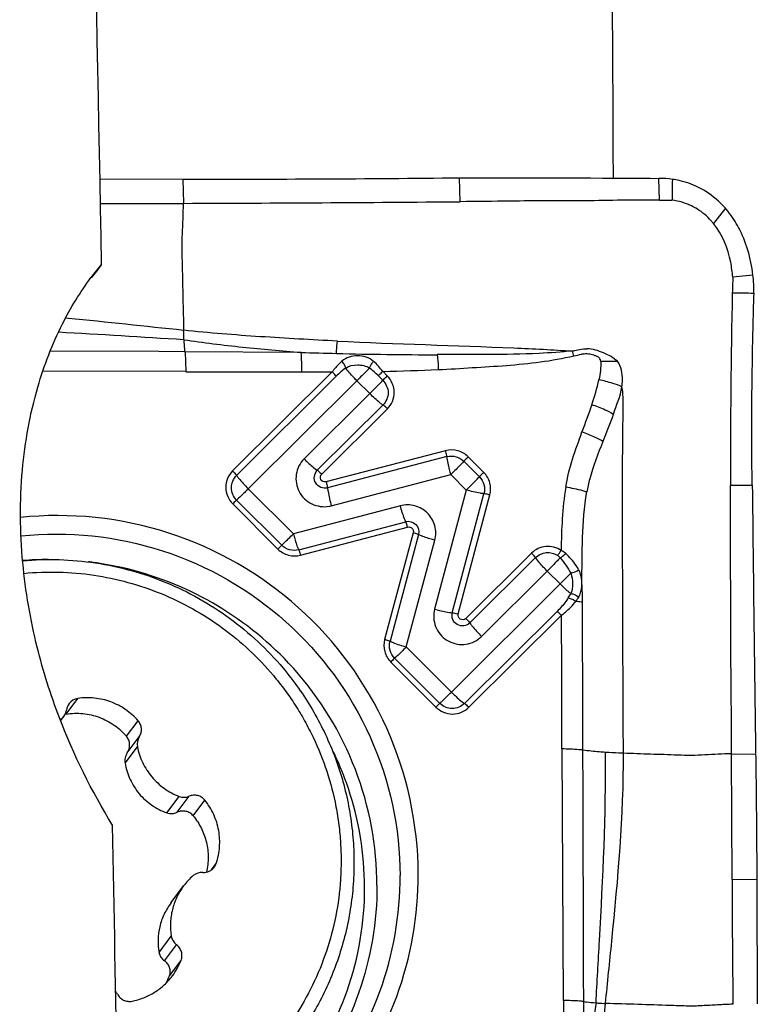
# Model space of a CAD drawing. Units: millimetres. Extents: x 0 to 594, y 0 to 420.
# Drawn here: x 294 to 299, y 58 to 65 of the extents above; entities that cross this region are included whole.
import ezdxf

# ---------------------------------------------------------------- set-up
doc = ezdxf.new("R2010")
doc.units = ezdxf.units.MM
doc.header["$LTSCALE"] = 32.67
for name, color, linetype in [('10105075_CL', 7, 'CONTINUOUS'), ('607072814-000_CL', 7, 'CONTINUOUS'), ('607087199-000_CL', 7, 'CONTINUOUS')]:
    doc.layers.add(name, color=color, linetype=linetype)

msp = doc.modelspace()

# ---------------------------------------------------------------- linework, layer by layer
at = {"layer": '10105075_CL', "color": 9, "linetype": 'CONTINUOUS'}
for p, q in [((293.914, 59.7861), (293.9969, 59.8972)), ((293.8736, 59.7406), (293.882, 59.7519)), ((294.3433, 59.628), (294.4262, 59.739)), ((294.3492, 59.5095), (294.4346, 59.6239)), ((294.3337, 59.4365), (294.4209, 59.5534)), ((294.6303, 59.0833), (294.7176, 59.2002)), ((294.7042, 59.0867), (294.7897, 59.2011)), ((294.819, 59.0615), (294.9019, 59.1725)), ((294.9473, 58.6767), (294.9824, 58.7237)), ((294.5751, 58.0895), (294.6623, 58.2063)), ((294.6143, 58.0301), (294.6997, 58.1445)), ((294.6489, 57.9224), (294.7318, 58.0334))]:
    msp.add_line(p, q, dxfattribs=at)
at = {"layer": '10105075_CL', "color": 7, "linetype": 'CONTINUOUS'}
for p, q in [((293.8749, 59.7372), (293.8986, 59.7691)), ((294.6611, 58.4439), (294.7499, 58.5629))]:
    msp.add_line(p, q, dxfattribs=at)
for centre, radius, start, end in [((294.0103, 59.804), 0.0942, 143.27301, 173.4686), ((294.0104, 59.8038), 0.0944, 98.21762, 143.2156), ((293.8233, 59.8254), 0.094, 308.65504, 323.25649), ((293.8232, 59.8254), 0.0942, 323.27241, 353.46867), ((293.9285, 59.6926), 0.0947, 98.83174, 102.37113), ((293.588, 60.1194), 0.4706, 307.13836, 308.65562), ((294.5136, 59.572), 0.0945, 146.6703, 191.36307), ((294.7524, 59.2891), 0.0955, 248.57982, 292.9451), ((294.8932, 58.7536), 0.094, 323.26279, 341.44816), ((294.8806, 58.5651), 0.0948, 86.28986, 130.88248), ((295.1266, 58.2817), 0.47, 130.94706, 143.25831), ((294.7571, 58.2215), 0.096, 189.08332, 233.2779), ((294.2939, 58.2045), 0.4701, 323.26049, 338.65601), ((294.2226, 58.0872), 0.4571, 331.79268, 338.85742), ((294.193, 57.7505), 0.0962, 26.79344, 39.58142)]:
    msp.add_arc(centre, radius, start, end, dxfattribs=at)
for points, knots in [([(293.6047, 60.8768), (293.6909, 60.8848), (293.8645, 60.8902), (294.124, 60.8668), (294.3791, 60.8123), (294.6259, 60.7275), (294.8609, 60.6136), (295.0805, 60.4723), (295.2817, 60.3057), (295.4015, 60.1793), (295.4573, 60.1128)], [0, 0, 0, 0, 0.124717, 0.249556, 0.374503, 0.499537, 0.624634, 0.749764, 0.874896, 1, 1, 1, 1]), ([(293.6137, 60.7874), (293.6963, 60.7954), (293.8625, 60.8012), (294.1111, 60.7797), (294.3556, 60.7282), (294.5921, 60.6476), (294.8174, 60.5389), (295.0279, 60.4039), (295.2206, 60.2445), (295.3355, 60.1234), (295.3889, 60.0598)], [0, 0, 0, 0, 0.124714, 0.249552, 0.374497, 0.499532, 0.624629, 0.74976, 0.874895, 1, 1, 1, 1]), ([(295.3889, 60.0598), (295.417, 60.0264), (295.471, 59.9578), (295.5453, 59.85), (295.6125, 59.7377), (295.6925, 59.5828), (295.7736, 59.3803), (295.8284, 59.1692), (295.8557, 58.9974), (295.868, 58.8676), (295.8719, 58.7373), (295.866, 58.5638), (295.8378, 58.3483), (295.7711, 58.0964), (295.6728, 57.8554), (295.5657, 57.6666), (295.4661, 57.525), (295.3847, 57.4237), (295.297, 57.3279), (295.172, 57.208), (295.0016, 57.0735), (294.8153, 56.9619), (294.6586, 56.8876), (294.5377, 56.8394), (294.4138, 56.799), (294.3296, 56.7775), (294.2872, 56.768)], [0, 0, 0, 0, 0.031421, 0.062833, 0.094233, 0.12562, 0.18832, 0.250955, 0.282263, 0.313553, 0.344827, 0.376085, 0.438522, 0.500906, 0.563249, 0.625567, 0.656738, 0.687909, 0.719083, 0.750261, 0.812606, 0.874992, 0.906221, 0.937465, 0.968724, 1, 1, 1, 1]), ([(295.4573, 60.1128), (295.4958, 60.067), (295.5691, 59.972), (295.6667, 59.8211), (295.7513, 59.6627), (295.8225, 59.4979), (295.8797, 59.3278), (295.9225, 59.1537), (295.9506, 58.9767), (295.9638, 58.7981), (295.962, 58.6192), (295.9452, 58.4412), (295.9136, 58.2653), (295.8673, 58.0928), (295.8068, 57.9249), (295.7323, 57.7627), (295.6445, 57.6074), (295.5774, 57.5091), (295.5418, 57.4615)], [0, 0, 0, 0, 0.062774, 0.125521, 0.188236, 0.250915, 0.313553, 0.376147, 0.438698, 0.501203, 0.563665, 0.626085, 0.688468, 0.750817, 0.813138, 0.875438, 0.937723, 1, 1, 1, 1]), ([(294.4262, 59.739), (294.4131, 59.754), (294.3849, 59.7822), (294.3378, 59.8189), (294.2864, 59.8496), (294.2317, 59.8737), (294.1745, 59.8909), (294.1157, 59.9008), (294.0561, 59.9033), (294.0165, 59.9), (293.9969, 59.8972)], [0, 0, 0, 0, 0.125135, 0.250291, 0.375437, 0.500539, 0.625569, 0.7505, 0.875315, 1, 1, 1, 1]), ([(293.914, 59.7861), (293.9337, 59.7892), (293.9734, 59.7928), (294.0333, 59.7907), (294.0924, 59.7811), (294.1498, 59.764), (294.2045, 59.7398), (294.2557, 59.7088), (294.3025, 59.6716), (294.3304, 59.6431), (294.3433, 59.628)], [0, 0, 0, 0, 0.125118, 0.250231, 0.375321, 0.500374, 0.625378, 0.750323, 0.875199, 1, 1, 1, 1]), ([(294.4346, 59.6239), (294.4375, 59.6282), (294.4424, 59.6373), (294.4475, 59.6519), (294.4502, 59.6672), (294.4503, 59.6828), (294.4479, 59.6982), (294.4431, 59.713), (294.4359, 59.7268), (294.4296, 59.7352), (294.4262, 59.739)], [0, 0, 0, 0, 0.124545, 0.249162, 0.373901, 0.498796, 0.623863, 0.749101, 0.874491, 1, 1, 1, 1]), ([(294.3492, 59.5095), (294.355, 59.5182), (294.364, 59.5376), (294.3672, 59.5642), (294.3646, 59.5853), (294.3601, 59.6007), (294.3531, 59.6152), (294.3468, 59.6239), (294.3433, 59.628)], [0, 0, 0, 0, 0.247893, 0.496619, 0.621887, 0.747548, 0.873597, 1, 1, 1, 1]), ([(294.3492, 59.5095), (294.3457, 59.5042), (294.3397, 59.4929), (294.3339, 59.4747), (294.3316, 59.4556), (294.3326, 59.4428), (294.3337, 59.4365)], [0, 0, 0, 0, 0.249083, 0.498552, 0.748763, 1, 1, 1, 1]), ([(294.4209, 59.5534), (294.4249, 59.5338), (294.4352, 59.495), (294.4578, 59.4393), (294.4873, 59.3867), (294.5231, 59.3383), (294.5646, 59.2946), (294.6113, 59.2565), (294.6624, 59.2244), (294.6989, 59.2075), (294.7176, 59.2002)], [0, 0, 0, 0, 0.124718, 0.24956, 0.374514, 0.499556, 0.624658, 0.749788, 0.874913, 1, 1, 1, 1]), ([(294.3337, 59.4365), (294.3372, 59.4167), (294.3467, 59.3775), (294.3684, 59.3208), (294.3974, 59.2673), (294.4333, 59.2182), (294.4755, 59.1744), (294.523, 59.1367), (294.5747, 59.1059), (294.6116, 59.09), (294.6303, 59.0833)], [0, 0, 0, 0, 0.124738, 0.249975, 0.375584, 0.501315, 0.626852, 0.751907, 0.876302, 1, 1, 1, 1]), ([(294.9019, 59.1725), (294.8987, 59.1766), (294.8916, 59.1842), (294.8792, 59.1937), (294.8654, 59.2011), (294.8506, 59.2061), (294.8352, 59.2087), (294.8196, 59.2088), (294.8043, 59.2064), (294.7944, 59.2032), (294.7897, 59.2011)], [0, 0, 0, 0, 0.125223, 0.250477, 0.375707, 0.50086, 0.625891, 0.750765, 0.875467, 1, 1, 1, 1]), ([(294.9824, 58.7237), (294.9887, 58.7424), (294.9989, 58.7806), (295.0069, 58.8395), (295.0075, 58.899), (295.0007, 58.9581), (294.9865, 59.016), (294.9653, 59.0717), (294.9373, 59.1244), (294.9144, 59.157), (294.9019, 59.1725)], [0, 0, 0, 0, 0.124583, 0.249269, 0.374076, 0.499014, 0.624086, 0.749284, 0.874596, 1, 1, 1, 1]), ([(294.6303, 59.0833), (294.6363, 59.0812), (294.6487, 59.0781), (294.6677, 59.0772), (294.6865, 59.08), (294.6985, 59.0841), (294.7042, 59.0867)], [0, 0, 0, 0, 0.250812, 0.500739, 0.750297, 1, 1, 1, 1]), ([(294.819, 59.0615), (294.8157, 59.0656), (294.8082, 59.0732), (294.7953, 59.0825), (294.781, 59.0895), (294.7608, 59.0955), (294.7342, 59.0967), (294.7137, 59.091), (294.7042, 59.0867)], [0, 0, 0, 0, 0.126485, 0.252445, 0.377917, 0.50298, 0.751532, 1, 1, 1, 1]), ([(294.819, 59.0615), (294.8302, 59.0478), (294.8511, 59.0193), (294.8774, 58.9731), (294.8982, 58.9242), (294.9134, 58.8732), (294.9226, 58.8207), (294.9259, 58.7675), (294.9231, 58.7142), (294.9172, 58.679), (294.9133, 58.6617)], [0, 0, 0, 0, 0.1245, 0.249142, 0.373933, 0.498874, 0.623962, 0.749189, 0.874542, 1, 1, 1, 1]), ([(294.8867, 58.6596), (294.8945, 58.6591), (294.9103, 58.6601), (294.9329, 58.6673), (294.953, 58.6797), (294.9639, 58.6911), (294.9686, 58.6973)], [0, 0, 0, 0, 0.250676, 0.500828, 0.750539, 1, 1, 1, 1]), ([(294.7499, 58.5629), (294.7312, 58.5378), (294.6986, 58.4836), (294.667, 58.3944), (294.6537, 58.3006), (294.6574, 58.2374), (294.6623, 58.2063)], [0, 0, 0, 0, 0.249626, 0.499417, 0.749511, 1, 1, 1, 1]), ([(294.6611, 58.4439), (294.6421, 58.4184), (294.6091, 58.3638), (294.5773, 58.2742), (294.5649, 58.1813), (294.5696, 58.1194), (294.5751, 58.0895)], [0, 0, 0, 0, 0.254759, 0.50748, 0.756084, 1, 1, 1, 1]), ([(294.5751, 58.0895), (294.5762, 58.0835), (294.5796, 58.0717), (294.5882, 58.0555), (294.5998, 58.0413), (294.6092, 58.0335), (294.6143, 58.0301)], [0, 0, 0, 0, 0.250987, 0.500446, 0.749707, 1, 1, 1, 1]), ([(294.7318, 58.0334), (294.7337, 58.0382), (294.7367, 58.0482), (294.7386, 58.0636), (294.738, 58.0791), (294.7349, 58.0944), (294.7294, 58.1089), (294.7216, 58.1225), (294.7117, 58.1345), (294.7039, 58.1414), (294.6997, 58.1445)], [0, 0, 0, 0, 0.124485, 0.2491, 0.373877, 0.498828, 0.623946, 0.749209, 0.874576, 1, 1, 1, 1]), ([(294.6489, 57.9224), (294.6508, 57.9272), (294.6537, 57.9372), (294.6554, 57.9527), (294.6544, 57.968), (294.6508, 57.9829), (294.6448, 57.9969), (294.6366, 58.0096), (294.6264, 58.0209), (294.6185, 58.0272), (294.6143, 58.0301)], [0, 0, 0, 0, 0.127892, 0.254441, 0.379807, 0.504256, 0.628127, 0.751794, 0.875632, 1, 1, 1, 1]), ([(294.3829, 57.7427), (294.4113, 57.7483), (294.4673, 57.7646), (294.5452, 57.804), (294.6144, 57.857), (294.6534, 57.9002), (294.6707, 57.9233)], [0, 0, 0, 0, 0.250428, 0.500508, 0.750324, 1, 1, 1, 1]), ([(294.2788, 57.7938), (294.2811, 57.7892), (294.2866, 57.7803), (294.2968, 57.7685), (294.3087, 57.7584), (294.3222, 57.7504), (294.3367, 57.7447), (294.3519, 57.7414), (294.3675, 57.7406), (294.3778, 57.7417), (294.3829, 57.7427)], [0, 0, 0, 0, 0.125016, 0.250128, 0.375288, 0.500441, 0.62553, 0.750509, 0.875338, 1, 1, 1, 1])]:
    msp.add_open_spline(points, degree=3, knots=knots, dxfattribs=at)
at = {"layer": '607072814-000_CL', "color": 7, "linetype": 'CONTINUOUS'}
for p, q in [((294.1551, 63.5947), (294.7421, 63.5933)), ((296.7181, 63.4319), (296.7126, 63.6021)), ((298.0704, 63.5987), (298.1317, 63.5982)), ((293.9299, 62.601), (293.9092, 62.603)), ((294.574, 62.3654), (293.8011, 62.3695)), ((294.7649, 62.2225), (295.591, 62.2212)), ((298.6523, 58.6078), (298.6481, 59.4996)), ((297.4524, 57.7475), (297.4554, 57.3976))]:
    msp.add_line(p, q, dxfattribs=at)
at = {"layer": '607072814-000_CL', "color": 9, "linetype": 'CONTINUOUS'}
for p, q in [((294.752, 63.4204), (294.7464, 63.5933)), ((298.1371, 63.4433), (298.1317, 63.5982)), ((298.6051, 63.385), (298.5198, 63.2778)), ((298.8012, 62.9104), (298.6569, 62.8945)), ((294.7597, 62.3643), (294.574, 62.3654)), ((295.5858, 62.3597), (294.7597, 62.3643)), ((294.7649, 62.2235), (293.748, 62.2252)), ((295.8072, 62.2208), (295.0989, 61.5165)), ((296.1993, 62.1929), (296.167, 62.2249)), ((295.8354, 62.1895), (295.1267, 61.4846)), ((295.21, 61.389), (295.9834, 62.1582)), ((295.9834, 62.1582), (296.0748, 62.0667)), ((296.1682, 62.1614), (296.1359, 62.1936)), ((296.0748, 62.0667), (295.6075, 61.602)), ((295.7013, 61.5204), (296.1686, 61.9852)), ((295.7326, 61.4933), (296.1999, 61.958)), ((296.6146, 61.6603), (295.7617, 61.4375)), ((296.6237, 61.6178), (295.7736, 61.3957)), ((296.8856, 61.5061), (296.7754, 61.6164)), ((296.8545, 61.4746), (296.7443, 61.5848)), ((295.8009, 61.2681), (296.651, 61.4902)), ((296.651, 61.4902), (296.7612, 61.3799)), ((295.5308, 61.0679), (295.21, 61.389)), ((296.7612, 61.3799), (296.5359, 60.5326)), ((298.6409, 61.4141), (298.796, 61.4142)), ((295.1271, 61.3084), (295.448, 60.9874)), ((296.6619, 60.5068), (296.8872, 61.3541)), ((296.7039, 60.4982), (296.9292, 61.3455)), ((295.0995, 61.2816), (295.4204, 60.9605)), ((296.2926, 61.2682), (295.5308, 61.0679)), ((295.5688, 60.9545), (296.3306, 61.1548)), ((295.5815, 60.9167), (296.3434, 61.117)), ((296.3837, 61.0766), (296.1806, 60.3173)), ((296.4221, 61.0632), (296.219, 60.3039)), ((296.3345, 60.2638), (296.5376, 61.0231)), ((297.2263, 60.931), (296.757, 60.4642)), ((297.2541, 60.8991), (296.7868, 60.4343)), ((296.87, 60.3387), (297.3373, 60.8034)), ((297.3373, 60.8034), (297.4287, 60.712)), ((297.4287, 60.712), (296.6553, 59.9428)), ((296.7491, 59.8612), (297.4076, 60.5161)), ((296.7804, 59.8341), (297.4398, 60.4898)), ((296.6553, 59.9428), (296.3345, 60.2638)), ((296.224, 60.1564), (296.5449, 59.8354)), ((296.2516, 60.1833), (296.5725, 59.8622)), ((297.4524, 57.7475), (297.444, 59.5377)), ((297.5922, 59.2498), (297.5911, 59.5293)), ((298.6481, 59.4996), (298.8204, 59.5022)), ((298.6523, 58.6078), (298.8284, 58.6115)), ((297.5967, 57.7402), (297.5962, 57.9255)), ((297.5975, 57.4318), (297.5967, 57.7402))]:
    msp.add_line(p, q, dxfattribs=at)
at = {"layer": '607072814-000_CL', "color": 7, "linetype": 'CONTINUOUS'}
for centre, radius, start, end in [((295.0841, 207.0464), 143.4535, 269.865126, 270.650467), ((294.3568, 176.541), 113.1213, 269.899528, 270.197961), ((293.1158, 508.7307), 445.3134, 270.210528, 270.4635), ((298.0885, 62.9334), 0.6862, 38.6026, 41.15932), ((298.1352, 62.9654), 0.4955, 39.07946, 41.87491), ((363.2315, 61.477), 64.5908, 178.841426, 180.055755), ((296.2792, 60.6026), 1.3093, 359.08816, 4.90652), ((451.3091, 59.2281), 152.658, 180.232811, 180.565409), ((651.5737, 59.6706), 352.7469, 180.172032, 180.316241)]:
    msp.add_arc(centre, radius, start, end, dxfattribs=at)
at = {"layer": '607072814-000_CL', "color": 9, "linetype": 'CONTINUOUS'}
for centre, radius, start, end in [((296.4811, 88.9657), 26.6211, 268.07272, 268.61725), ((295.7278, 61.8512), 1.8638, 15.03169, 16.14377), ((296.6056, 94.8328), 32.49, 268.64734, 269.90876), ((295.7109, 83.6965), 21.4752, 269.68022, 270.25683), ((296.2778, 61.7459), 0.6265, 126.65486, 134.92231), ((295.7561, 61.8158), 0.5357, 44.84147, 53.8212), ((295.7204, 82.3877), 20.1679, 271.26897, 272.39056), ((292.9178, 63.9765), 5.4385, 325.72399, 326.19106), ((293.7982, 58.5864), 2.2995, 90.25453, 94.82992), ((293.7955, 58.5543), 2.3316, 82.35855, 83.14094), ((293.7945, 58.5471), 2.3389, 77.26011, 82.35624), ((293.7934, 58.5498), 2.3365, 43.18485, 77.219), ((292.3339, 65.8365), 7.2262, 314.83349, 315.68786), ((297.0958, 60.8683), 0.4674, 326.85578, 331.17637), ((297.2738, 60.7873), 0.3335, 323.12177, 329.64678), ((134.5408, 59.4458), 162.9014, 0.03231, 0.367208), ((293.806, 58.5603), 2.3201, 1.36037, 43.20962), ((293.8154, 58.5481), 2.2226, 0.14876, 1.29315), ((293.8277, 58.5635), 2.2984, 0.14876, 1.29315)]:
    msp.add_arc(centre, radius, start, end, dxfattribs=at)
at = {"layer": '607072814-000_CL', "color": 7, "linetype": 'CONTINUOUS'}
for points in [[(296.7126, 63.6021), (297.1652, 63.6017), (297.6179, 63.602), (298.0704, 63.5987)], [(298.2287, 63.591), (298.1966, 63.5956), (298.1641, 63.5979), (298.1317, 63.5982)], [(298.2287, 63.591), (298.2266, 63.5643), (298.2262, 63.5375), (298.2265, 63.5107)], [(298.2265, 63.5107), (298.2269, 63.4883), (298.2266, 63.4658), (298.2261, 63.4434)], [(298.1371, 63.4434), (298.1663, 63.4435), (298.1956, 63.4441), (298.2248, 63.4434)], [(298.5041, 63.2962), (298.4755, 63.3282), (298.4422, 63.3565), (298.4058, 63.3792)], [(298.6995, 63.2474), (298.678, 63.2875), (298.6531, 63.326), (298.6247, 63.3615)], [(298.7649, 63.0873), (298.7484, 63.1426), (298.7266, 63.1966), (298.6995, 63.2474)], [(298.8012, 62.9104), (298.7943, 62.9702), (298.7823, 63.0297), (298.7649, 63.0873)], [(298.808, 62.7819), (298.8086, 62.8248), (298.8062, 62.8678), (298.8012, 62.9104)], [(294.75, 62.5165), (294.4766, 62.5442), (294.2035, 62.5753), (293.9299, 62.601)], [(297.6542, 61.9871), (297.674, 62.0457), (297.6917, 62.1052), (297.7052, 62.1655)], [(297.8082, 61.9183), (297.8284, 61.9837), (297.8591, 62.0467), (297.8694, 62.1144)], [(297.6543, 61.9871), (297.632, 61.9222), (297.6076, 61.8581), (297.5846, 61.7934)], [(297.8074, 61.9185), (297.7847, 61.8537), (297.759, 61.7899), (297.7333, 61.7262)], [(297.5962, 57.9255), (297.5951, 58.3669), (297.5939, 58.8083), (297.5922, 59.2498)]]:
    msp.add_open_spline(points, degree=3, dxfattribs=at)
for points, knots in [([(298.4101, 63.5354), (298.3676, 63.5562), (298.307, 63.5773), (298.2446, 63.5887), (298.2287, 63.591)], [0, 0, 0, 0, 0.746578, 1, 1, 1, 1]), ([(298.6051, 63.385), (298.5646, 63.4313), (298.501, 63.4863), (298.4289, 63.5263), (298.4101, 63.5354)], [0, 0, 0, 0, 0.746531, 1, 1, 1, 1]), ([(298.1371, 63.4433), (298.0485, 63.443), (297.8713, 63.4432), (297.6053, 63.4374), (297.3392, 63.4391), (297.0434, 63.436), (296.8364, 63.4329), (296.7181, 63.4319)], [0, 0, 0, 0, 0.187272, 0.374775, 0.562337, 0.749906, 1, 1, 1, 1]), ([(298.4058, 63.3792), (298.3925, 63.3874), (298.3365, 63.4181), (298.2739, 63.4366), (298.2261, 63.4434)], [0, 0, 0, 0, 0.243933, 1, 1, 1, 1]), ([(298.6569, 62.8945), (298.6544, 62.9303), (298.6368, 63.0657), (298.5834, 63.1994), (298.5198, 63.2778)], [0, 0, 0, 0, 0.262228, 1, 1, 1, 1]), ([(298.6569, 62.8945), (298.6576, 62.876), (298.6554, 62.8388), (298.6548, 62.8016), (298.6542, 62.783)], [0, 0, 0, 0, 0.498564, 1, 1, 1, 1]), ([(298.6539, 62.783), (298.6798, 62.7828), (298.7315, 62.7865), (298.7831, 62.7819), (298.809, 62.7819)], [0, 0, 0, 0, 0.500086, 1, 1, 1, 1]), ([(298.7961, 61.4142), (298.7944, 61.5276), (298.791, 61.8124), (298.796, 62.2684), (298.8031, 62.6109), (298.809, 62.7819)], [0, 0, 0, 0, 0.248713, 0.624695, 1, 1, 1, 1]), ([(297.8365, 62.2963), (297.8225, 62.3085), (297.7917, 62.3324), (297.7374, 62.3555), (297.6815, 62.3798), (297.6405, 62.3836), (297.6203, 62.3853)], [0, 0, 0, 0, 0.234686, 0.486776, 0.743138, 1, 1, 1, 1]), ([(296.5616, 62.2373), (296.6426, 62.2412), (296.8043, 62.2511), (297.0469, 62.2659), (297.2891, 62.2883), (297.4486, 62.3174), (297.5277, 62.3345)], [0, 0, 0, 0, 0.250065, 0.500179, 0.750134, 1, 1, 1, 1]), ([(297.4692, 61.4005), (297.4802, 61.468), (297.5141, 61.601), (297.5621, 61.729), (297.5847, 61.7934)], [0, 0, 0, 0, 0.500053, 1, 1, 1, 1]), ([(297.7333, 61.7262), (297.6975, 61.639), (297.6525, 61.5206), (297.6247, 61.3975), (297.6189, 61.3663)], [0, 0, 0, 0, 0.748038, 1, 1, 1, 1]), ([(298.648, 59.504), (298.6476, 59.5836), (298.6482, 59.7427), (298.6466, 59.9814), (298.6439, 60.2202), (298.6438, 60.459), (298.6432, 60.6977), (298.6401, 61.0161), (298.6409, 61.2549), (298.6409, 61.4141)], [0, 0, 0, 0, 0.124952, 0.249929, 0.374932, 0.499937, 0.624963, 0.749939, 1, 1, 1, 1]), ([(298.796, 61.4142), (298.8009, 61.0961), (298.8066, 60.4603), (298.8157, 59.8245), (298.8204, 59.5067)], [0, 0, 0, 0, 0.50031, 1, 1, 1, 1]), ([(296.4194, 58.6484), (296.4185, 59.0019), (296.264, 59.7181), (295.6173, 60.599), (294.6706, 61.1456), (293.9413, 61.2221), (293.5894, 61.1848)], [0, 0, 0, 0, 0.249547, 0.49975, 0.750135, 1, 1, 1, 1]), ([(293.5928, 61.0536), (293.9282, 61.0892), (294.6234, 61.0165), (295.5258, 60.4956), (296.1423, 59.656), (296.2896, 58.9734), (296.2904, 58.6365)], [0, 0, 0, 0, 0.249859, 0.500262, 0.750476, 1, 1, 1, 1]), ([(297.7524, 57.727), (297.7668, 57.8746), (297.8281, 58.466), (297.882, 59.0602), (297.8795, 59.5068)], [0, 0, 0, 0, 0.249232, 1, 1, 1, 1]), ([(298.8204, 59.5022), (298.8214, 59.4283), (298.8254, 59.1314), (298.828, 58.8345), (298.8284, 58.6115)], [0, 0, 0, 0, 0.249069, 1, 1, 1, 1]), ([(294.2998, 56.1585), (294.5917, 56.2053), (295.1632, 56.4034), (295.8609, 56.9773), (296.3161, 57.7574), (296.4202, 58.3531), (296.4194, 58.6484)], [0, 0, 0, 0, 0.250334, 0.50009, 0.749908, 1, 1, 1, 1]), ([(294.2976, 56.2683), (294.573, 56.3156), (295.1112, 56.5082), (295.7667, 57.0553), (296.1936, 57.7944), (296.2912, 58.3574), (296.2904, 58.6365)], [0, 0, 0, 0, 0.25034, 0.500112, 0.749923, 1, 1, 1, 1])]:
    msp.add_open_spline(points, degree=3, knots=knots, dxfattribs=at)
at = {"layer": '607072814-000_CL', "color": 9, "linetype": 'CONTINUOUS'}
for points, knots in [([(294.7476, 63.4203), (294.7447, 63.3467), (294.7413, 63.2543), (294.7362, 63.1422), (294.7372, 63.0659), (294.7407, 62.9327), (294.7448, 62.7435), (294.7483, 62.5922), (294.75, 62.5165)], [0, 0, 0, 0, 0.244516, 0.306925, 0.372125, 0.497696, 0.748893, 1, 1, 1, 1]), ([(295.8442, 62.4398), (295.6616, 62.4491), (295.2965, 62.4696), (294.9318, 62.4976), (294.75, 62.5169)], [0, 0, 0, 0, 0.500145, 1, 1, 1, 1]), ([(294.7529, 62.4501), (294.7525, 62.4552), (294.7512, 62.4773), (294.7505, 62.4994), (294.7501, 62.5165)], [0, 0, 0, 0, 0.227177, 1, 1, 1, 1]), ([(294.7597, 62.3643), (294.7591, 62.3709), (294.7565, 62.3993), (294.7543, 62.4278), (294.7529, 62.4497)], [0, 0, 0, 0, 0.231977, 1, 1, 1, 1]), ([(294.753, 62.4501), (294.8911, 62.4288), (295.1686, 62.3958), (295.4467, 62.3703), (295.5857, 62.3591)], [0, 0, 0, 0, 0.500505, 1, 1, 1, 1]), ([(295.8387, 62.3523), (295.8385, 62.3586), (295.8387, 62.3881), (295.8414, 62.4174), (295.8443, 62.4404)], [0, 0, 0, 0, 0.214226, 1, 1, 1, 1]), ([(297.5179, 62.367), (297.3788, 62.3759), (296.8211, 62.4044), (296.2627, 62.4169), (295.8442, 62.4382)], [0, 0, 0, 0, 0.249484, 1, 1, 1, 1]), ([(294.7597, 62.3643), (294.7606, 62.3549), (294.764, 62.308), (294.7649, 62.261), (294.7649, 62.2235)], [0, 0, 0, 0, 0.201849, 1, 1, 1, 1]), ([(295.591, 62.2219), (295.591, 62.235), (295.5905, 62.2809), (295.5889, 62.3269), (295.5858, 62.3597)], [0, 0, 0, 0, 0.284795, 1, 1, 1, 1]), ([(297.5179, 62.3703), (297.4385, 62.3621), (297.1175, 62.3391), (296.7955, 62.345), (296.5538, 62.3457)], [0, 0, 0, 0, 0.248305, 1, 1, 1, 1]), ([(295.8767, 62.2975), (295.8706, 62.2919), (295.8459, 62.2682), (295.8235, 62.2422), (295.8079, 62.2215)], [0, 0, 0, 0, 0.242671, 1, 1, 1, 1]), ([(296.1012, 62.296), (296.0709, 62.3225), (295.9883, 62.3499), (295.9066, 62.3226), (295.8767, 62.2975)], [0, 0, 0, 0, 0.507759, 1, 1, 1, 1]), ([(295.9038, 62.2485), (295.902, 62.257), (295.8936, 62.2741), (295.8834, 62.2899), (295.8767, 62.2975)], [0, 0, 0, 0, 0.463013, 1, 1, 1, 1]), ([(296.0723, 62.2482), (296.0738, 62.252), (296.082, 62.2688), (296.092, 62.2847), (296.1012, 62.296)], [0, 0, 0, 0, 0.217177, 1, 1, 1, 1]), ([(296.5539, 62.3429), (296.5554, 62.335), (296.561, 62.3002), (296.5623, 62.2647), (296.5616, 62.2374)], [0, 0, 0, 0, 0.226117, 1, 1, 1, 1]), ([(297.7188, 62.2959), (297.718, 62.3026), (297.714, 62.3161), (297.6976, 62.3291), (297.679, 62.3363), (297.654, 62.346), (297.6204, 62.3499), (297.5939, 62.3474), (297.5807, 62.3461)], [0, 0, 0, 0, 0.126183, 0.249475, 0.376635, 0.501042, 0.750563, 1, 1, 1, 1]), ([(297.7187, 62.2959), (297.7198, 62.274), (297.7164, 62.2302), (297.7097, 62.1869), (297.705, 62.1655)], [0, 0, 0, 0, 0.500262, 1, 1, 1, 1]), ([(297.7188, 62.2959), (297.7295, 62.2963), (297.7687, 62.2974), (297.808, 62.2976), (297.8365, 62.2963)], [0, 0, 0, 0, 0.273029, 1, 1, 1, 1]), ([(297.869, 62.1145), (297.8707, 62.1307), (297.8754, 62.1919), (297.8651, 62.2603), (297.8365, 62.2963)], [0, 0, 0, 0, 0.261104, 1, 1, 1, 1]), ([(295.8354, 62.1895), (295.8339, 62.1917), (295.8253, 62.2029), (295.8157, 62.2133), (295.8076, 62.2213)], [0, 0, 0, 0, 0.190146, 1, 1, 1, 1]), ([(295.9038, 62.2485), (295.9277, 62.2645), (295.9878, 62.2766), (296.0478, 62.2644), (296.0723, 62.2482)], [0, 0, 0, 0, 0.494582, 1, 1, 1, 1]), ([(295.9834, 62.1582), (295.9753, 62.1662), (295.9475, 62.1951), (295.9206, 62.2251), (295.9038, 62.2485)], [0, 0, 0, 0, 0.283481, 1, 1, 1, 1]), ([(296.0723, 62.2482), (296.0661, 62.2418), (296.0367, 62.2115), (296.0069, 62.1816), (295.9834, 62.1582)], [0, 0, 0, 0, 0.212636, 1, 1, 1, 1]), ([(296.1359, 62.1936), (296.138, 62.1958), (296.1483, 62.2064), (296.1588, 62.2168), (296.1671, 62.225)], [0, 0, 0, 0, 0.206178, 1, 1, 1, 1]), ([(296.0748, 62.0667), (296.0835, 62.0754), (296.1149, 62.1067), (296.146, 62.1382), (296.1682, 62.1614)], [0, 0, 0, 0, 0.277971, 1, 1, 1, 1]), ([(296.1682, 62.1614), (296.1703, 62.1635), (296.1805, 62.1741), (296.1909, 62.1846), (296.1992, 62.1929)], [0, 0, 0, 0, 0.205952, 1, 1, 1, 1]), ([(296.1682, 62.1614), (296.1894, 62.1375), (296.2207, 62.0734), (296.19, 62.0086), (296.1686, 61.9852)], [0, 0, 0, 0, 0.501262, 1, 1, 1, 1]), ([(296.1999, 61.958), (296.2299, 61.9878), (296.2671, 62.0755), (296.2293, 62.1628), (296.1993, 62.1929)], [0, 0, 0, 0, 0.498543, 1, 1, 1, 1]), ([(297.869, 62.1147), (297.8482, 62.1252), (297.7933, 62.1427), (297.7382, 62.1576), (297.7052, 62.1655)], [0, 0, 0, 0, 0.407212, 1, 1, 1, 1]), ([(297.8794, 59.5066), (297.8782, 59.7365), (297.8766, 60.0818), (297.8749, 60.5407), (297.874, 60.8848), (297.8732, 61.2371), (297.8731, 61.5348), (297.8753, 61.7683), (297.877, 61.9155), (297.8795, 62.0283), (297.8741, 62.0903), (297.8689, 62.1145)], [0, 0, 0, 0, 0.26442, 0.397095, 0.527811, 0.660181, 0.802293, 0.870232, 0.928795, 0.971549, 1, 1, 1, 1]), ([(296.1686, 61.9852), (296.162, 61.9895), (296.1288, 62.0145), (296.0985, 62.043), (296.0748, 62.0667)], [0, 0, 0, 0, 0.190732, 1, 1, 1, 1]), ([(296.1999, 61.958), (296.197, 61.9609), (296.1871, 61.9704), (296.1767, 61.9798), (296.1686, 61.9852)], [0, 0, 0, 0, 0.294235, 1, 1, 1, 1]), ([(297.8074, 61.9185), (297.7896, 61.9317), (297.7379, 61.955), (297.6861, 61.9757), (297.6542, 61.9871)], [0, 0, 0, 0, 0.394788, 1, 1, 1, 1]), ([(297.7333, 61.7262), (297.7149, 61.7382), (297.6654, 61.7615), (297.615, 61.7821), (297.5846, 61.7934)], [0, 0, 0, 0, 0.403177, 1, 1, 1, 1]), ([(296.7754, 61.6164), (296.7551, 61.6368), (296.7029, 61.6674), (296.6424, 61.6676), (296.6146, 61.6603)], [0, 0, 0, 0, 0.500731, 1, 1, 1, 1]), ([(296.6237, 61.6178), (296.6233, 61.6207), (296.621, 61.635), (296.6176, 61.6491), (296.6146, 61.6603)], [0, 0, 0, 0, 0.201421, 1, 1, 1, 1]), ([(295.6075, 61.602), (295.5782, 61.5729), (295.5377, 61.4931), (295.5607, 61.3626), (295.6556, 61.2699), (295.7445, 61.2574), (295.7854, 61.2647)], [0, 0, 0, 0, 0.248984, 0.498714, 0.749432, 1, 1, 1, 1]), ([(295.6075, 61.602), (295.6161, 61.5933), (295.646, 61.5646), (295.6769, 61.5366), (295.7013, 61.5204)], [0, 0, 0, 0, 0.294171, 1, 1, 1, 1]), ([(296.6237, 61.6178), (296.6446, 61.6229), (296.69, 61.6234), (296.7288, 61.5999), (296.7443, 61.5848)], [0, 0, 0, 0, 0.499293, 1, 1, 1, 1]), ([(296.651, 61.4902), (296.6478, 61.5021), (296.637, 61.5442), (296.6276, 61.5868), (296.6237, 61.6178)], [0, 0, 0, 0, 0.282873, 1, 1, 1, 1]), ([(296.7754, 61.6164), (296.7725, 61.6135), (296.7621, 61.6031), (296.7517, 61.5925), (296.7443, 61.5848)], [0, 0, 0, 0, 0.278032, 1, 1, 1, 1]), ([(295.7738, 61.3939), (295.7582, 61.3905), (295.7241, 61.3942), (295.6852, 61.4275), (295.675, 61.4779), (295.69, 61.5092), (295.7013, 61.5204)], [0, 0, 0, 0, 0.248723, 0.50028, 0.750467, 1, 1, 1, 1]), ([(295.7013, 61.5204), (295.7035, 61.519), (295.7146, 61.5107), (295.7247, 61.5012), (295.7326, 61.4933)], [0, 0, 0, 0, 0.190478, 1, 1, 1, 1]), ([(296.7443, 61.5848), (296.738, 61.5782), (296.7072, 61.5464), (296.6759, 61.515), (296.651, 61.4902)], [0, 0, 0, 0, 0.20619, 1, 1, 1, 1]), ([(295.0989, 61.5165), (295.069, 61.4867), (295.0317, 61.399), (295.0695, 61.3117), (295.0995, 61.2816)], [0, 0, 0, 0, 0.498543, 1, 1, 1, 1]), ([(295.1271, 61.3084), (295.1054, 61.3319), (295.0749, 61.3966), (295.1053, 61.4612), (295.1267, 61.4846)], [0, 0, 0, 0, 0.50166, 1, 1, 1, 1]), ([(295.0989, 61.5165), (295.1018, 61.5136), (295.1116, 61.5035), (295.1211, 61.4929), (295.1267, 61.4846)], [0, 0, 0, 0, 0.289732, 1, 1, 1, 1]), ([(295.1267, 61.4846), (295.1313, 61.4778), (295.1569, 61.444), (295.1859, 61.4131), (295.21, 61.389)], [0, 0, 0, 0, 0.195169, 1, 1, 1, 1]), ([(295.7617, 61.4375), (295.7488, 61.4355), (295.7175, 61.4499), (295.7234, 61.4841), (295.7326, 61.4933)], [0, 0, 0, 0, 0.502012, 1, 1, 1, 1]), ([(296.7612, 61.3799), (296.7699, 61.3886), (296.8012, 61.42), (296.8324, 61.4515), (296.8545, 61.4746)], [0, 0, 0, 0, 0.27797, 1, 1, 1, 1]), ([(296.8545, 61.4746), (296.8566, 61.4768), (296.8669, 61.4874), (296.8773, 61.4979), (296.8856, 61.5061)], [0, 0, 0, 0, 0.205953, 1, 1, 1, 1]), ([(296.8545, 61.4746), (296.8695, 61.4591), (296.893, 61.4203), (296.8924, 61.375), (296.8872, 61.3541)], [0, 0, 0, 0, 0.501001, 1, 1, 1, 1]), ([(296.9292, 61.3455), (296.9365, 61.3732), (296.9365, 61.4337), (296.906, 61.4858), (296.8856, 61.5061)], [0, 0, 0, 0, 0.498959, 1, 1, 1, 1]), ([(295.21, 61.389), (295.2015, 61.3806), (295.1741, 61.3535), (295.1467, 61.3265), (295.1271, 61.3084)], [0, 0, 0, 0, 0.309694, 1, 1, 1, 1]), ([(295.7645, 61.4382), (295.7655, 61.4343), (295.7691, 61.4202), (295.7723, 61.406), (295.7736, 61.3957)], [0, 0, 0, 0, 0.282921, 1, 1, 1, 1]), ([(295.7736, 61.3957), (295.7747, 61.387), (295.7816, 61.344), (295.7918, 61.3016), (295.8009, 61.2681)], [0, 0, 0, 0, 0.201657, 1, 1, 1, 1]), ([(296.8872, 61.3541), (296.8787, 61.3549), (296.8362, 61.361), (296.7943, 61.3709), (296.7612, 61.3799)], [0, 0, 0, 0, 0.198335, 1, 1, 1, 1]), ([(297.6189, 61.3663), (297.6095, 61.3693), (297.5602, 61.3833), (297.5099, 61.3934), (297.4692, 61.4005)], [0, 0, 0, 0, 0.192949, 1, 1, 1, 1]), ([(295.1271, 61.3084), (295.1255, 61.3069), (295.1162, 61.2981), (295.1071, 61.2891), (295.0995, 61.2816)], [0, 0, 0, 0, 0.174247, 1, 1, 1, 1]), ([(296.9292, 61.3455), (296.9252, 61.3466), (296.9114, 61.3501), (296.8973, 61.3532), (296.8872, 61.3541)], [0, 0, 0, 0, 0.286449, 1, 1, 1, 1]), ([(296.5376, 61.0231), (296.5464, 61.0562), (296.5459, 61.1287), (296.4922, 61.2225), (296.3984, 61.2763), (296.3258, 61.277), (296.2926, 61.2682)], [0, 0, 0, 0, 0.248907, 0.499533, 0.750474, 1, 1, 1, 1]), ([(296.3306, 61.1548), (296.3275, 61.1614), (296.3125, 61.1984), (296.3012, 61.2367), (296.2926, 61.2682)], [0, 0, 0, 0, 0.182366, 1, 1, 1, 1]), ([(296.33, 61.156), (296.3545, 61.1615), (296.413, 61.1466), (296.4286, 61.0873), (296.4221, 61.0632)], [0, 0, 0, 0, 0.501202, 1, 1, 1, 1]), ([(296.3433, 61.117), (296.3422, 61.1209), (296.3385, 61.1336), (296.3346, 61.1464), (296.3306, 61.1548)], [0, 0, 0, 0, 0.302399, 1, 1, 1, 1]), ([(296.3434, 61.117), (296.354, 61.1198), (296.3799, 61.1132), (296.3865, 61.0872), (296.3837, 61.0766)], [0, 0, 0, 0, 0.499768, 1, 1, 1, 1]), ([(295.448, 60.9874), (295.4529, 60.992), (295.4809, 61.0185), (295.5083, 61.0455), (295.5308, 61.0679)], [0, 0, 0, 0, 0.174479, 1, 1, 1, 1]), ([(295.5308, 61.0679), (295.534, 61.0563), (295.5451, 61.018), (295.5569, 60.9797), (295.5688, 60.9545)], [0, 0, 0, 0, 0.302352, 1, 1, 1, 1]), ([(296.4221, 61.0632), (296.4199, 61.0643), (296.4074, 61.0697), (296.3943, 61.0737), (296.3837, 61.0766)], [0, 0, 0, 0, 0.186747, 1, 1, 1, 1]), ([(296.5376, 61.0231), (296.5259, 61.0263), (296.4868, 61.0378), (296.4477, 61.0504), (296.4221, 61.0632)], [0, 0, 0, 0, 0.297869, 1, 1, 1, 1]), ([(295.4204, 60.9605), (295.4232, 60.9634), (295.4323, 60.9724), (295.4415, 60.9814), (295.448, 60.9874)], [0, 0, 0, 0, 0.309755, 1, 1, 1, 1]), ([(295.4204, 60.9605), (295.4408, 60.9401), (295.4931, 60.9095), (295.5537, 60.9094), (295.5815, 60.9167)], [0, 0, 0, 0, 0.500733, 1, 1, 1, 1]), ([(295.5688, 60.9545), (295.5479, 60.9492), (295.5024, 60.9489), (295.4634, 60.9722), (295.448, 60.9874)], [0, 0, 0, 0, 0.49924, 1, 1, 1, 1]), ([(297.4366, 60.9504), (297.4055, 60.9713), (297.3266, 60.9923), (297.2527, 60.9572), (297.2263, 60.931)], [0, 0, 0, 0, 0.501354, 1, 1, 1, 1]), ([(295.5688, 60.9545), (295.5699, 60.9523), (295.5749, 60.94), (295.5787, 60.9272), (295.5815, 60.9167)], [0, 0, 0, 0, 0.182133, 1, 1, 1, 1]), ([(297.2541, 60.8991), (297.2525, 60.9013), (297.244, 60.9126), (297.2343, 60.9229), (297.2263, 60.931)], [0, 0, 0, 0, 0.194937, 1, 1, 1, 1]), ([(297.2541, 60.8991), (297.2747, 60.918), (297.3291, 60.9462), (297.388, 60.9286), (297.4118, 60.9136)], [0, 0, 0, 0, 0.498614, 1, 1, 1, 1]), ([(297.3373, 60.8034), (297.3287, 60.8121), (297.2994, 60.8425), (297.2709, 60.8742), (297.2541, 60.8991)], [0, 0, 0, 0, 0.289671, 1, 1, 1, 1]), ([(297.4298, 60.8972), (297.4235, 60.8906), (297.393, 60.8591), (297.362, 60.828), (297.3373, 60.8034)], [0, 0, 0, 0, 0.207508, 1, 1, 1, 1]), ([(297.4298, 60.8972), (297.4326, 60.8991), (297.4459, 60.909), (297.4588, 60.9195), (297.4688, 60.9283)], [0, 0, 0, 0, 0.202185, 1, 1, 1, 1]), ([(297.5609, 60.8127), (297.5553, 60.8234), (297.53, 60.866), (297.4965, 60.9032), (297.4688, 60.9283)], [0, 0, 0, 0, 0.245046, 1, 1, 1, 1]), ([(297.5046, 60.7885), (297.5093, 60.7895), (297.529, 60.7952), (297.5481, 60.8036), (297.5609, 60.8127)], [0, 0, 0, 0, 0.235871, 1, 1, 1, 1]), ([(297.5047, 60.7882), (297.5141, 60.765), (297.5208, 60.7154), (297.5149, 60.6653), (297.5053, 60.6432)], [0, 0, 0, 0, 0.510841, 1, 1, 1, 1]), ([(297.5835, 60.7145), (297.5832, 60.7401), (297.5787, 60.7745), (297.5649, 60.8055), (297.5609, 60.8127)], [0, 0, 0, 0, 0.757466, 1, 1, 1, 1]), ([(297.5052, 60.643), (297.4994, 60.6475), (297.4728, 60.6693), (297.4478, 60.6929), (297.4287, 60.712)], [0, 0, 0, 0, 0.215512, 1, 1, 1, 1]), ([(297.5616, 60.6187), (297.5656, 60.6254), (297.58, 60.6553), (297.5838, 60.6893), (297.5835, 60.7145)], [0, 0, 0, 0, 0.234977, 1, 1, 1, 1]), ([(297.4871, 60.6128), (297.4815, 60.6042), (297.4576, 60.57), (297.43, 60.5383), (297.4076, 60.5161)], [0, 0, 0, 0, 0.244668, 1, 1, 1, 1]), ([(297.4871, 60.6128), (297.4967, 60.6117), (297.5155, 60.6041), (297.5329, 60.594), (297.5406, 60.5871)], [0, 0, 0, 0, 0.481992, 1, 1, 1, 1]), ([(297.5052, 60.643), (297.5101, 60.6426), (297.5304, 60.6387), (297.5499, 60.6293), (297.5616, 60.6187)], [0, 0, 0, 0, 0.233785, 1, 1, 1, 1]), ([(297.4388, 60.4889), (297.4487, 60.4964), (297.4859, 60.5254), (297.5193, 60.5595), (297.5406, 60.5871)], [0, 0, 0, 0, 0.261255, 1, 1, 1, 1]), ([(297.5885, 60.5817), (297.5851, 60.5823), (297.5692, 60.5846), (297.5532, 60.5862), (297.5406, 60.5871)], [0, 0, 0, 0, 0.21205, 1, 1, 1, 1]), ([(296.5359, 60.5326), (296.5253, 60.4926), (296.5304, 60.4031), (296.6154, 60.3012), (296.7438, 60.2677), (296.8268, 60.3013), (296.8584, 60.328)], [0, 0, 0, 0, 0.249712, 0.500251, 0.750598, 1, 1, 1, 1]), ([(296.5359, 60.5326), (296.5478, 60.5294), (296.5893, 60.5188), (296.6315, 60.5097), (296.6619, 60.5068)], [0, 0, 0, 0, 0.286385, 1, 1, 1, 1]), ([(296.7877, 60.433), (296.7761, 60.4223), (296.7448, 60.4083), (296.6946, 60.418), (296.6606, 60.4567), (296.6578, 60.4913), (296.6619, 60.5068)], [0, 0, 0, 0, 0.247224, 0.498316, 0.74953, 1, 1, 1, 1]), ([(296.6619, 60.5068), (296.6647, 60.5065), (296.6789, 60.5045), (296.6929, 60.5012), (296.7039, 60.4982)], [0, 0, 0, 0, 0.198078, 1, 1, 1, 1]), ([(296.757, 60.4642), (296.7469, 60.4561), (296.7126, 60.4531), (296.7006, 60.4857), (296.7039, 60.4982)], [0, 0, 0, 0, 0.500116, 1, 1, 1, 1]), ([(297.4388, 60.4889), (297.436, 60.4918), (297.426, 60.5013), (297.4157, 60.5107), (297.4076, 60.5161)], [0, 0, 0, 0, 0.295244, 1, 1, 1, 1]), ([(296.759, 60.4662), (296.7619, 60.4633), (296.7717, 60.4532), (296.7811, 60.4426), (296.7868, 60.4343)], [0, 0, 0, 0, 0.289716, 1, 1, 1, 1]), ([(296.7868, 60.4343), (296.7914, 60.4275), (296.817, 60.3938), (296.846, 60.3628), (296.87, 60.3387)], [0, 0, 0, 0, 0.195172, 1, 1, 1, 1]), ([(296.1806, 60.3173), (296.1732, 60.2896), (296.1731, 60.229), (296.2037, 60.1768), (296.224, 60.1564)], [0, 0, 0, 0, 0.498957, 1, 1, 1, 1]), ([(296.1806, 60.3173), (296.1845, 60.3162), (296.1975, 60.3124), (296.2105, 60.3082), (296.219, 60.3039)], [0, 0, 0, 0, 0.297933, 1, 1, 1, 1]), ([(296.2516, 60.1833), (296.2365, 60.1987), (296.2132, 60.2377), (296.2137, 60.2831), (296.219, 60.3039)], [0, 0, 0, 0, 0.501089, 1, 1, 1, 1]), ([(296.219, 60.3039), (296.2259, 60.3005), (296.2634, 60.2845), (296.3025, 60.2726), (296.3345, 60.2638)], [0, 0, 0, 0, 0.187002, 1, 1, 1, 1]), ([(296.3345, 60.2638), (296.326, 60.2554), (296.2986, 60.2283), (296.2712, 60.2013), (296.2516, 60.1833)], [0, 0, 0, 0, 0.309692, 1, 1, 1, 1]), ([(296.2516, 60.1833), (296.25, 60.1818), (296.2407, 60.1729), (296.2316, 60.1639), (296.224, 60.1564)], [0, 0, 0, 0, 0.174247, 1, 1, 1, 1]), ([(296.5725, 59.8622), (296.5774, 59.8668), (296.6054, 59.8933), (296.6328, 59.9204), (296.6553, 59.9428)], [0, 0, 0, 0, 0.174477, 1, 1, 1, 1]), ([(296.6553, 59.9428), (296.6639, 59.9342), (296.6938, 59.9054), (296.7247, 59.8774), (296.7491, 59.8612)], [0, 0, 0, 0, 0.294174, 1, 1, 1, 1]), ([(296.5449, 59.8354), (296.5477, 59.8382), (296.5568, 59.8472), (296.566, 59.8562), (296.5725, 59.8622)], [0, 0, 0, 0, 0.309755, 1, 1, 1, 1]), ([(296.7491, 59.8612), (296.7256, 59.8399), (296.6607, 59.8099), (296.5959, 59.8405), (296.5725, 59.8622)], [0, 0, 0, 0, 0.498394, 1, 1, 1, 1]), ([(296.7491, 59.8612), (296.7513, 59.8598), (296.7624, 59.8515), (296.7725, 59.842), (296.7804, 59.8341)], [0, 0, 0, 0, 0.1905, 1, 1, 1, 1]), ([(296.5449, 59.8354), (296.575, 59.8053), (296.6623, 59.7674), (296.7504, 59.8042), (296.7804, 59.8341)], [0, 0, 0, 0, 0.501449, 1, 1, 1, 1]), ([(296.0374, 58.5983), (296.032, 58.8352), (295.9726, 59.1537), (295.8507, 59.4461), (295.8162, 59.5178)], [0, 0, 0, 0, 0.748585, 1, 1, 1, 1]), ([(297.5911, 59.5293), (297.5814, 59.5307), (297.5319, 59.5358), (297.4821, 59.5375), (297.4422, 59.5377)], [0, 0, 0, 0, 0.196611, 1, 1, 1, 1]), ([(297.7526, 59.513), (297.7374, 59.514), (297.6837, 59.518), (297.63, 59.5236), (297.5918, 59.5292)], [0, 0, 0, 0, 0.282861, 1, 1, 1, 1]), ([(297.6846, 57.7309), (297.6923, 57.8789), (297.726, 58.4724), (297.7562, 59.0667), (297.7526, 59.513)], [0, 0, 0, 0, 0.249326, 1, 1, 1, 1]), ([(297.8795, 59.5068), (297.8684, 59.5071), (297.8261, 59.5087), (297.7838, 59.5109), (297.7526, 59.513)], [0, 0, 0, 0, 0.26086, 1, 1, 1, 1]), ([(298.648, 59.5041), (298.5853, 59.5012), (298.4906, 59.4973), (298.3632, 59.4897), (298.2342, 59.4952), (298.0727, 59.5), (297.9439, 59.5045), (297.8795, 59.5066)], [0, 0, 0, 0, 0.24518, 0.369645, 0.497445, 0.748594, 1, 1, 1, 1]), ([(294.2954, 56.3896), (294.5393, 56.4423), (295.0125, 56.6323), (295.5841, 57.1361), (295.9542, 57.8018), (296.0386, 58.3046), (296.038, 58.5539)], [0, 0, 0, 0, 0.250288, 0.500046, 0.749906, 1, 1, 1, 1]), ([(296.126, 58.5695), (296.1267, 58.3093), (296.0378, 57.7847), (295.6483, 57.0917), (295.0478, 56.5705), (294.5518, 56.3775), (294.2967, 56.3256)], [0, 0, 0, 0, 0.250091, 0.499935, 0.749698, 1, 1, 1, 1]), ([(297.5967, 57.7402), (297.587, 57.7414), (297.5395, 57.746), (297.4918, 57.7474), (297.4539, 57.7475)], [0, 0, 0, 0, 0.204837, 1, 1, 1, 1]), ([(297.5967, 57.7402), (297.6035, 57.7393), (297.6327, 57.7358), (297.6621, 57.7328), (297.6846, 57.7309)], [0, 0, 0, 0, 0.233073, 1, 1, 1, 1]), ([(297.6846, 57.7309), (297.6897, 57.7304), (297.7123, 57.7287), (297.735, 57.7276), (297.7524, 57.727)], [0, 0, 0, 0, 0.228382, 1, 1, 1, 1]), ([(298.6585, 57.7217), (298.6222, 57.7198), (298.5494, 57.7159), (298.4581, 57.7114), (298.3834, 57.7069), (298.3068, 57.7085), (298.1726, 57.7135), (297.9816, 57.7194), (297.8288, 57.7245), (297.7524, 57.727)], [0, 0, 0, 0, 0.120472, 0.240988, 0.302597, 0.367827, 0.494258, 0.747174, 1, 1, 1, 1])]:
    msp.add_open_spline(points, degree=3, knots=knots, dxfattribs=at)
for points in [[(294.7529, 62.4497), (294.4549, 62.467), (294.1572, 62.4871), (293.8591, 62.5029)], [(297.518, 62.3694), (297.5511, 62.3792), (297.5858, 62.3854), (297.6203, 62.3852)], [(296.1671, 62.2248), (296.1475, 62.2505), (296.1255, 62.2746), (296.1012, 62.296)], [(297.5277, 62.3345), (297.5452, 62.3393), (297.5628, 62.3433), (297.5807, 62.3461)], [(297.4692, 61.4005), (297.4454, 61.252), (297.4381, 61.1008), (297.4366, 60.9504)], [(297.5838, 60.7146), (297.5861, 60.9321), (297.5827, 61.1518), (297.6189, 61.3663)], [(295.7854, 61.2647), (295.7906, 61.2656), (295.7958, 61.2666), (295.8007, 61.2684)], [(297.4118, 60.9136), (297.4185, 60.9091), (297.4246, 60.9034), (297.4298, 60.8972)], [(297.4298, 60.8972), (297.4588, 60.8641), (297.4844, 60.8276), (297.5046, 60.7885)], [(297.4688, 60.9283), (297.4592, 60.937), (297.4482, 60.9445), (297.4366, 60.9504)], [(297.5918, 59.5292), (297.5895, 59.88), (297.5898, 60.2309), (297.5883, 60.5818)], [(296.8584, 60.328), (296.8624, 60.3314), (296.8665, 60.3348), (296.8698, 60.3389)], [(297.6846, 57.7309), (297.6681, 57.6242), (297.6551, 57.517), (297.6432, 57.4097)], [(297.6957, 56.9332), (297.7096, 57.1981), (297.7255, 57.4631), (297.7526, 57.727)]]:
    msp.add_open_spline(points, degree=3, dxfattribs=at)
at = {"layer": '607087199-000_CL', "color": 7, "linetype": 'CONTINUOUS'}
msp.add_arc((295.7178, 61.678), 2.0296, 139.83337, 143.27845, dxfattribs=at)
for centre, major_axis, ratio, start_param, end_param in [((236.3791, 2222.2203), (-61.0852, 2416.3486), 0.002951, -2.676159, -2.664481), ((236.3791, 50.7117), (-1.61, 584.2847), 0.105221, -1.549021, -1.528135), ((301.5094, 67.8143), (9.5741, 9.4225), 0.165961, 2.267436, 2.27922), ((236.3791, 2222.2203), (-61.0852, 2416.3486), 0.002951, -2.683245, -2.679852)]:
    msp.add_ellipse(centre, major_axis=major_axis, ratio=ratio, start_param=start_param, end_param=end_param, dxfattribs=at)
msp.add_open_spline([(294.2442, 58.9961), (294.0946, 59.2378), (293.889, 59.6525), (293.6896, 60.2856), (293.5872, 60.8776), (293.582, 61.5045), (293.6853, 62.08), (293.8621, 62.5396), (294.0139, 62.7883), (294.091, 62.8916)], degree=3, knots=[0, 0, 0, 0, 0.207091, 0.334657, 0.482752, 0.643192, 0.788927, 0.906101, 1, 1, 1, 1], dxfattribs=at)

doc.saveas('drawing.dxf')
